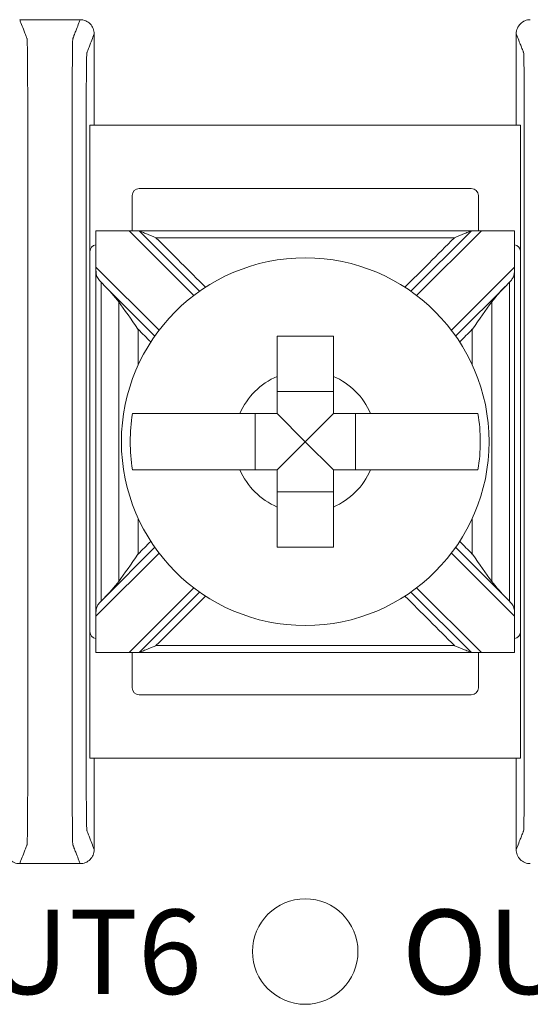
# Model space of a CAD drawing. Units: inches. Extents: x 0 to 5.4, y 0 to 3.
# Drawn here: x 3.68 to 4.04, y 0.97 to 1.67 of the extents above; entities that cross this region are included whole.
import ezdxf

# ---------------------------------------------------------------- set-up
doc = ezdxf.new("R2010")
doc.units = ezdxf.units.IN
doc.header["$MEASUREMENT"] = 0

# ---------------------------------------------------------------- blocks, each defined once
blk = doc.blocks.new('A$C77DD089E')
at = {"color": 0, "linetype": 'Continuous', "lineweight": 0}
for p, q in [((4.03508, 1.59107), (3.72897, 1.59107)), ((3.72897, 1.50107), (3.72897, 1.59107)), ((4.03508, 1.59107), (4.03508, 1.50107)), ((3.75897, 1.54107), (3.75897, 1.51607)), ((4.00008, 1.54607), (3.76397, 1.54607)), ((4.00508, 1.51607), (4.00508, 1.54107)), ((3.73322, 1.21607), (3.73322, 1.51607)), ((3.73323, 1.51607), (3.75678, 1.51607)), ((3.75678, 1.51607), (3.80283, 1.47002)), ((3.76385, 1.51607), (3.75678, 1.51607)), ((3.80691, 1.473), (3.76385, 1.51607)), ((4.00021, 1.51607), (3.95714, 1.473)), ((3.96122, 1.47002), (4.00728, 1.51607)), ((4.00728, 1.51607), (4.00021, 1.51607)), ((4.00728, 1.51607), (4.03083, 1.51607)), ((4.03084, 1.21607), (4.03084, 1.51607)), ((3.72897, 1.50107), (3.72897, 1.23107)), ((4.03508, 1.23107), (4.03508, 1.50107)), ((3.77808, 1.44527), (3.73323, 1.49012)), ((4.03083, 1.49012), (3.98597, 1.44527)), ((3.73883, 1.47745), (3.7751, 1.44118)), ((3.98896, 1.44118), (4.02523, 1.47745)), ((3.90203, 1.40173), (3.86203, 1.40173)), ((3.84637, 1.38607), (3.84637, 1.34607)), ((3.88203, 1.36607), (3.86203, 1.38607)), ((3.88203, 1.36607), (3.90203, 1.38607)), ((3.91768, 1.34607), (3.91768, 1.38607)), ((3.88203, 1.36607), (3.86203, 1.34607)), ((3.88203, 1.36607), (3.90203, 1.34607)), ((3.86203, 1.33041), (3.90203, 1.33041)), ((3.7751, 1.29096), (3.73883, 1.25469)), ((4.02523, 1.25469), (3.98896, 1.29096)), ((3.73323, 1.24202), (3.77808, 1.28687)), ((3.98597, 1.28687), (4.03083, 1.24202)), ((3.80283, 1.26213), (3.75678, 1.21607)), ((4.00728, 1.21607), (3.96122, 1.26213)), ((3.76385, 1.21607), (3.80691, 1.25914)), ((3.95714, 1.25914), (4.00021, 1.21607)), ((3.72897, 1.14107), (3.72897, 1.23107)), ((4.03508, 1.23107), (4.03508, 1.14107)), ((3.75678, 1.21607), (3.73323, 1.21607)), ((3.75678, 1.21607), (3.76385, 1.21607)), ((3.75897, 1.21607), (3.75897, 1.19107)), ((4.00021, 1.21607), (4.00728, 1.21607)), ((4.00508, 1.19107), (4.00508, 1.21607)), ((4.03083, 1.21607), (4.00728, 1.21607)), ((3.76397, 1.18607), (4.00008, 1.18607)), ((3.72897, 1.14107), (4.03508, 1.14107))]:
    blk.add_line(p, q, dxfattribs=at)
for centre, radius in [((3.88203, 1.36607), 0.13068), ((3.88203, 1.00357), 0.0375)]:
    blk.add_circle(centre, radius, dxfattribs=at)
for centre, radius, start, end in [((3.76397, 1.54107), 0.005, 90, 180), ((4.00008, 1.54107), 0.005, 360, 90), ((3.73397, 1.50107), 0.005, 98.71287, 180), ((4.03008, 1.50107), 0.005, 360, 81.28713), ((3.88203, 1.36607), 0.05057, 113.29689, 156.70311), ((3.88203, 1.36607), 0.05057, 23.29689, 66.70311), ((3.88203, 1.36607), 0.12442, 170.7499, 189.2501), ((3.88203, 1.36607), 0.12442, 350.7499, 9.2501), ((3.88203, 1.36607), 0.05057, 203.29689, 246.70311), ((3.88203, 1.36607), 0.05057, 293.29689, 336.70311), ((3.73397, 1.23107), 0.005, 180, 261.28713), ((4.03008, 1.23107), 0.005, 278.71287, 0), ((3.76397, 1.19107), 0.005, 180, 270), ((4.00008, 1.19107), 0.005, 270, 0)]:
    blk.add_arc(centre, radius, start, end, dxfattribs=at)
for points in [[(3.67903, 1.66607), (3.69336, 1.66607), (3.7077, 1.66607), (3.72203, 1.66607)], [(3.73203, 1.59107), (3.73203, 1.61274), (3.73203, 1.6344), (3.73203, 1.65607)], [(4.03203, 1.59107), (4.03203, 1.61274), (4.03203, 1.6344), (4.03203, 1.65607)], [(3.73323, 1.51607), (3.73322, 1.51607), (3.73322, 1.51607), (3.73322, 1.51607)], [(3.73323, 1.49012), (3.73323, 1.49877), (3.73323, 1.50742), (3.73323, 1.51607)], [(4.03083, 1.51607), (4.03083, 1.50742), (4.03083, 1.49877), (4.03083, 1.49012)], [(4.03084, 1.51607), (4.03084, 1.51607), (4.03083, 1.51607), (4.03083, 1.51607)], [(3.73883, 1.47745), (3.73816, 1.47812), (3.73749, 1.4788), (3.73683, 1.47949)], [(3.73683, 1.47949), (3.73683, 1.47948), (3.73683, 1.47946), (3.73683, 1.47945)], [(3.73883, 1.47745), (3.74268, 1.4736), (3.74639, 1.46937), (3.74942, 1.4654)], [(4.01464, 1.4654), (4.01762, 1.46931), (4.02133, 1.47355), (4.02523, 1.47745)], [(4.02523, 1.47745), (4.0259, 1.47812), (4.02656, 1.4788), (4.02722, 1.47949)], [(4.02722, 1.47949), (4.02722, 1.47948), (4.02722, 1.47946), (4.02722, 1.47945)], [(3.76325, 1.44596), (3.76625, 1.44296), (3.76925, 1.43996), (3.77225, 1.43696)], [(3.99181, 1.43696), (3.99481, 1.43996), (3.99781, 1.44296), (4.0008, 1.44596)], [(3.77225, 1.29518), (3.76925, 1.29218), (3.76625, 1.28918), (3.76325, 1.28618)], [(4.0008, 1.28618), (3.99781, 1.28918), (3.99481, 1.29218), (3.99181, 1.29518)], [(3.74942, 1.26675), (3.74643, 1.26283), (3.74273, 1.25859), (3.73883, 1.25469)], [(4.02523, 1.25469), (4.02138, 1.25854), (4.01766, 1.26277), (4.01464, 1.26675)], [(3.73883, 1.25469), (3.73816, 1.25402), (3.73749, 1.25334), (3.73683, 1.25265)], [(4.02523, 1.25469), (4.02589, 1.25402), (4.02656, 1.25334), (4.02722, 1.25265)], [(3.73683, 1.25265), (3.73683, 1.25266), (3.73683, 1.25268), (3.73683, 1.2527)], [(4.02722, 1.25265), (4.02722, 1.25266), (4.02722, 1.25268), (4.02722, 1.2527)], [(3.73323, 1.21607), (3.73323, 1.22472), (3.73323, 1.23337), (3.73323, 1.24202)], [(4.03083, 1.24202), (4.03083, 1.23337), (4.03083, 1.22472), (4.03083, 1.21607)], [(3.73322, 1.21607), (3.73322, 1.21607), (3.73322, 1.21607), (3.73323, 1.21607)], [(4.03083, 1.21607), (4.03083, 1.21607), (4.03084, 1.21607), (4.03084, 1.21607)], [(3.73203, 1.07607), (3.73203, 1.09774), (3.73203, 1.1194), (3.73203, 1.14107)], [(4.03203, 1.07607), (4.03203, 1.09774), (4.03203, 1.1194), (4.03203, 1.14107)], [(3.67903, 1.06607), (3.69336, 1.06607), (3.7077, 1.06607), (3.72203, 1.06607)]]:
    blk.add_open_spline(points, degree=3, dxfattribs=at)
for points, knots in [([(3.67903, 1.06607), (3.67933, 1.06684), (3.67963, 1.06761), (3.6805, 1.06987), (3.68108, 1.07136), (3.68202, 1.07378), (3.68238, 1.07471), (3.68297, 1.07622), (3.6832, 1.0768), (3.68356, 1.07775), (3.68371, 1.07811), (3.68394, 1.0787), (3.68402, 1.07893), (3.68416, 1.07927), (3.6842, 1.07938), (3.68429, 1.07961), (3.68433, 1.08021), (3.68451, 1.08606), (3.68462, 1.09722), (3.68476, 1.12742), (3.68477, 1.1464), (3.68477, 1.19182), (3.68477, 1.2221), (3.68477, 1.29024), (3.68477, 1.32809), (3.68477, 1.4038), (3.68477, 1.44166), (3.68477, 1.50979), (3.68477, 1.53966), (3.68477, 1.58597), (3.68476, 1.60472), (3.68462, 1.63492), (3.68451, 1.64608), (3.68433, 1.65193), (3.68429, 1.65253), (3.6842, 1.65276), (3.68416, 1.65287), (3.68402, 1.65321), (3.68394, 1.65344), (3.68371, 1.65403), (3.68356, 1.65439), (3.6832, 1.65534), (3.68297, 1.65592), (3.68238, 1.65743), (3.68202, 1.65836), (3.68108, 1.66078), (3.6805, 1.66227), (3.67963, 1.66453), (3.67933, 1.6653), (3.67903, 1.66607)], [-1.816969, -1.816969, -1.816969, -1.816969, -1.713946, -1.713946, -1.515031, -1.515031, -1.39071, -1.39071, -1.313009, -1.313009, -1.264446, -1.264446, -1.234094, -1.234094, -1.218918, -1.218918, -1.203742, -1.203742, -1.158317, -1.158317, -1.112893, -1.112893, -1.022045, -1.022045, -0.908484, -0.908484, -0.794924, -0.794924, -0.704075, -0.704075, -0.658651, -0.658651, -0.613227, -0.613227, -0.598051, -0.598051, -0.582876, -0.582876, -0.552525, -0.552525, -0.503963, -0.503963, -0.426264, -0.426264, -0.301946, -0.301946, -0.103037, -0.103037, 0, 0, 0, 0]), ([(3.72203, 1.66607), (3.72173, 1.6653), (3.72143, 1.66453), (3.72055, 1.66227), (3.71997, 1.66078), (3.71903, 1.65836), (3.71867, 1.65743), (3.71808, 1.65592), (3.71786, 1.65534), (3.71749, 1.65439), (3.71735, 1.65403), (3.71712, 1.65344), (3.71703, 1.65321), (3.7169, 1.65287), (3.71686, 1.65276), (3.71677, 1.65253), (3.71672, 1.65193), (3.71655, 1.64608), (3.71644, 1.63492), (3.71629, 1.60472), (3.71629, 1.58574), (3.71629, 1.54032), (3.71629, 1.51004), (3.71629, 1.4419), (3.71629, 1.40405), (3.71629, 1.32834), (3.71629, 1.29049), (3.71629, 1.22235), (3.71629, 1.19248), (3.71629, 1.14617), (3.71629, 1.12742), (3.71644, 1.09722), (3.71655, 1.08606), (3.71672, 1.08021), (3.71677, 1.07961), (3.71686, 1.07938), (3.7169, 1.07927), (3.71703, 1.07893), (3.71712, 1.0787), (3.71735, 1.07811), (3.71749, 1.07775), (3.71786, 1.0768), (3.71808, 1.07622), (3.71867, 1.07471), (3.71903, 1.07378), (3.71997, 1.07136), (3.72055, 1.06987), (3.72143, 1.06761), (3.72173, 1.06684), (3.72203, 1.06607)], [-1.816969, -1.816969, -1.816969, -1.816969, -1.713946, -1.713946, -1.515031, -1.515031, -1.39071, -1.39071, -1.313009, -1.313009, -1.264446, -1.264446, -1.234094, -1.234094, -1.218918, -1.218918, -1.203742, -1.203742, -1.158317, -1.158317, -1.112893, -1.112893, -1.022045, -1.022045, -0.908484, -0.908484, -0.794924, -0.794924, -0.704075, -0.704075, -0.658651, -0.658651, -0.613227, -0.613227, -0.598051, -0.598051, -0.582876, -0.582876, -0.552525, -0.552525, -0.503963, -0.503963, -0.426264, -0.426264, -0.301946, -0.301946, -0.103037, -0.103037, 0, 0, 0, 0]), ([(3.73203, 1.65607), (3.73203, 1.65737), (3.73177, 1.65866), (3.73078, 1.66107), (3.73006, 1.66217), (3.72823, 1.66402), (3.72714, 1.66476), (3.72533, 1.66553), (3.72469, 1.66573), (3.72337, 1.666), (3.7227, 1.66607), (3.72203, 1.66607)], [0, 0, 0, 0, 0.00390809, 0.00390809, 0.00781501, 0.00781501, 0.01172083, 0.01172083, 0.01373421, 0.01373421, 0.01574763, 0.01574763, 0.01574763, 0.01574763]), ([(4.04203, 1.66607), (4.04072, 1.66607), (4.03944, 1.66582), (4.03703, 1.66483), (4.03593, 1.6641), (4.03408, 1.66227), (4.03334, 1.66119), (4.03256, 1.65937), (4.03236, 1.65873), (4.0321, 1.65741), (4.03203, 1.65674), (4.03203, 1.65607)], [0, 0, 0, 0, 0.00390568, 0.00390568, 0.00781108, 0.00781108, 0.01171712, 0.01171712, 0.01373226, 0.01373226, 0.0157475, 0.0157475, 0.0157475, 0.0157475]), ([(3.73203, 1.07607), (3.73173, 1.07684), (3.73143, 1.07761), (3.73055, 1.07987), (3.72997, 1.08136), (3.72903, 1.08378), (3.72867, 1.08471), (3.72808, 1.08622), (3.72786, 1.0868), (3.72749, 1.08774), (3.72735, 1.08811), (3.72712, 1.0887), (3.72703, 1.08893), (3.7269, 1.08927), (3.72686, 1.08938), (3.72677, 1.08961), (3.72672, 1.09011), (3.72655, 1.09513), (3.72644, 1.10469), (3.72629, 1.13058), (3.72628, 1.14617), (3.72628, 1.19248), (3.72628, 1.22235), (3.72628, 1.29049), (3.72628, 1.32834), (3.72628, 1.40405), (3.72628, 1.4419), (3.72628, 1.51004), (3.72628, 1.54032), (3.72628, 1.58574), (3.72629, 1.60156), (3.72644, 1.62745), (3.72655, 1.63701), (3.72672, 1.64203), (3.72677, 1.64253), (3.72686, 1.64276), (3.7269, 1.64287), (3.72703, 1.64322), (3.72712, 1.64344), (3.72735, 1.64403), (3.72749, 1.6444), (3.72786, 1.64534), (3.72808, 1.64592), (3.72867, 1.64743), (3.72903, 1.64836), (3.72997, 1.65078), (3.73055, 1.65227), (3.73143, 1.65453), (3.73173, 1.6553), (3.73203, 1.65607)], [0.000137, 0.000137, 0.000137, 0.000137, 0.103037, 0.103037, 0.301946, 0.301946, 0.426264, 0.426264, 0.503963, 0.503963, 0.552525, 0.552525, 0.582876, 0.582876, 0.598051, 0.598051, 0.613227, 0.613227, 0.658651, 0.658651, 0.704075, 0.704075, 0.794924, 0.794924, 0.908484, 0.908484, 1.022045, 1.022045, 1.112893, 1.112893, 1.158317, 1.158317, 1.203742, 1.203742, 1.218918, 1.218918, 1.234094, 1.234094, 1.264446, 1.264446, 1.313009, 1.313009, 1.39071, 1.39071, 1.515031, 1.515031, 1.713946, 1.713946, 1.816831, 1.816831, 1.816831, 1.816831]), ([(4.03203, 1.65607), (4.03233, 1.6553), (4.03263, 1.65453), (4.0335, 1.65227), (4.03408, 1.65078), (4.03502, 1.64836), (4.03538, 1.64743), (4.03597, 1.64592), (4.0362, 1.64534), (4.03656, 1.6444), (4.03671, 1.64403), (4.03694, 1.64344), (4.03702, 1.64322), (4.03716, 1.64287), (4.0372, 1.64276), (4.03729, 1.64253), (4.03733, 1.64203), (4.03751, 1.63701), (4.03762, 1.62745), (4.03776, 1.60156), (4.03777, 1.58597), (4.03777, 1.53966), (4.03777, 1.50979), (4.03777, 1.44166), (4.03777, 1.4038), (4.03777, 1.32809), (4.03777, 1.29024), (4.03777, 1.2221), (4.03777, 1.19182), (4.03777, 1.1464), (4.03776, 1.13058), (4.03762, 1.10469), (4.03751, 1.09513), (4.03733, 1.09011), (4.03729, 1.08961), (4.0372, 1.08938), (4.03716, 1.08927), (4.03702, 1.08893), (4.03694, 1.0887), (4.03671, 1.08811), (4.03656, 1.08774), (4.0362, 1.0868), (4.03597, 1.08622), (4.03538, 1.08471), (4.03502, 1.08378), (4.03408, 1.08136), (4.0335, 1.07987), (4.03263, 1.07761), (4.03233, 1.07684), (4.03203, 1.07607)], [0.000137, 0.000137, 0.000137, 0.000137, 0.103037, 0.103037, 0.301946, 0.301946, 0.426264, 0.426264, 0.503963, 0.503963, 0.552525, 0.552525, 0.582876, 0.582876, 0.598051, 0.598051, 0.613227, 0.613227, 0.658651, 0.658651, 0.704075, 0.704075, 0.794924, 0.794924, 0.908484, 0.908484, 1.022045, 1.022045, 1.112893, 1.112893, 1.158317, 1.158317, 1.203742, 1.203742, 1.218918, 1.218918, 1.234094, 1.234094, 1.264446, 1.264446, 1.313009, 1.313009, 1.39071, 1.39071, 1.515031, 1.515031, 1.713946, 1.713946, 1.816831, 1.816831, 1.816831, 1.816831]), ([(3.77592, 1.51107), (3.77589, 1.51108), (3.77586, 1.51109), (3.77329, 1.51216), (3.77082, 1.51318), (3.76751, 1.51455), (3.76645, 1.51499), (3.7652, 1.51551), (3.76478, 1.51569), (3.76426, 1.5159), (3.76409, 1.51597), (3.7639, 1.51605), (3.76385, 1.51607), (3.76385, 1.51607)], [-0.000095, -0.000095, -0.000095, -0.000095, 0, 0, 0.00826512, 0.00826512, 0.01334168, 0.01334168, 0.01600928, 0.01600928, 0.01758109, 0.01758109, 0.01883195, 0.01883195, 0.01883195, 0.01883195]), ([(4.00021, 1.51607), (3.98808, 1.51607), (3.97595, 1.51607), (3.94704, 1.51607), (3.93026, 1.51607), (3.903, 1.51607), (3.89251, 1.51607), (3.87679, 1.51607), (3.87154, 1.51607), (3.85791, 1.51607), (3.84952, 1.51607), (3.82771, 1.51607), (3.81429, 1.51607), (3.78853, 1.51607), (3.77619, 1.51607), (3.76385, 1.51607)], [0.0076511, 0.0076511, 0.0076511, 0.0076511, 0.0440409, 0.0440409, 0.0943735, 0.0943735, 0.1258313, 0.1258313, 0.1415602, 0.1415602, 0.1667264, 0.1667264, 0.2069924, 0.2069924, 0.2440115, 0.2440115, 0.2440115, 0.2440115]), ([(4.00021, 1.51607), (4.00021, 1.51607), (4.00016, 1.51605), (3.99997, 1.51597), (3.9998, 1.5159), (3.99928, 1.51569), (3.99885, 1.51551), (3.99761, 1.51499), (3.99654, 1.51455), (3.99323, 1.51318), (3.99077, 1.51216), (3.9882, 1.51109), (3.98817, 1.51108), (3.98814, 1.51107)], [0, 0, 0, 0, 0.00076772, 0.00076772, 0.00173242, 0.00173242, 0.00336966, 0.00336966, 0.0064854, 0.0064854, 0.01155813, 0.01155813, 0.01161644, 0.01161644, 0.01161644, 0.01161644]), ([(3.81114, 1.47585), (3.80532, 1.48167), (3.7995, 1.48749), (3.78776, 1.49923), (3.78184, 1.50515), (3.77592, 1.51107)], [-0.05688073, -0.05688073, -0.05688073, -0.05688073, -0.03219833, -0.03219833, -0.00707107, -0.00707107, -0.00707107, -0.00707107]), ([(3.77592, 1.51107), (3.78423, 1.51107), (3.79255, 1.51107), (3.81429, 1.51107), (3.82771, 1.51107), (3.84952, 1.51107), (3.85791, 1.51107), (3.87154, 1.51107), (3.87679, 1.51107), (3.89251, 1.51107), (3.903, 1.51107), (3.93026, 1.51107), (3.94704, 1.51107), (3.97192, 1.51107), (3.98003, 1.51107), (3.98814, 1.51107)], [-0.2319404, -0.2319404, -0.2319404, -0.2319404, -0.2069924, -0.2069924, -0.1667264, -0.1667264, -0.1415602, -0.1415602, -0.1258313, -0.1258313, -0.0943735, -0.0943735, -0.0440409, -0.0440409, -0.0197221, -0.0197221, -0.0197221, -0.0197221]), ([(3.98814, 1.51107), (3.98211, 1.50504), (3.97608, 1.49901), (3.96433, 1.48727), (3.95863, 1.48156), (3.95292, 1.47585)], [-0.17691942, -0.17691942, -0.17691942, -0.17691942, -0.15133217, -0.15133217, -0.12710975, -0.12710975, -0.12710975, -0.12710975]), ([(3.73323, 1.49012), (3.73323, 1.49009), (3.73323, 1.49005), (3.73323, 1.48997), (3.73323, 1.48992), (3.73323, 1.48975), (3.73323, 1.48964), (3.73324, 1.48834), (3.73325, 1.4872), (3.73349, 1.48486), (3.73375, 1.48382), (3.73482, 1.48175), (3.73557, 1.48085), (3.7366, 1.47973), (3.73672, 1.47961), (3.73683, 1.47949)], [-0.01323326, -0.01323326, -0.01323326, -0.01323326, -0.01312836, -0.01312836, -0.01297249, -0.01297249, -0.01261818, -0.01261818, -0.00893257, -0.00893257, -0.00470406, -0.00470406, -0.00051081, -0.00051081, 0, 0, 0, 0]), ([(4.03083, 1.49012), (4.03083, 1.49012), (4.03083, 1.49012), (4.03083, 1.49008), (4.03083, 1.49005), (4.03083, 1.48996), (4.03083, 1.4899), (4.03082, 1.48972), (4.03082, 1.48958), (4.03082, 1.48915), (4.03082, 1.48886), (4.0308, 1.48785), (4.03078, 1.48715), (4.03065, 1.48553), (4.03051, 1.48468), (4.02995, 1.48302), (4.02953, 1.48227), (4.02846, 1.48082), (4.02787, 1.48017), (4.02722, 1.47949)], [-0.02164913, -0.02164913, -0.02164913, -0.02164913, -0.02164784, -0.02164784, -0.0215583, -0.0215583, -0.02142868, -0.02142868, -0.02109427, -0.02109427, -0.02036494, -0.02036494, -0.01855789, -0.01855789, -0.01606361, -0.01606361, -0.01347198, -0.01347198, -0.01111561, -0.01111561, -0.01111561, -0.01111561]), ([(3.73683, 1.2527), (3.73683, 1.26488), (3.73683, 1.27707), (3.73683, 1.30501), (3.73683, 1.32077), (3.73683, 1.34637), (3.73683, 1.35622), (3.73683, 1.37099), (3.73683, 1.37592), (3.73683, 1.38872), (3.73683, 1.3966), (3.73683, 1.41709), (3.73683, 1.42969), (3.73683, 1.45468), (3.73683, 1.46706), (3.73683, 1.47945)], [-0.2315556, -0.2315556, -0.2315556, -0.2315556, -0.1949973, -0.1949973, -0.1477252, -0.1477252, -0.1181802, -0.1181802, -0.1034077, -0.1034077, -0.0797716, -0.0797716, -0.041954, -0.041954, -0.0048048, -0.0048048, -0.0048048, -0.0048048]), ([(4.02722, 1.47945), (4.02722, 1.46706), (4.02722, 1.45468), (4.02722, 1.42969), (4.02722, 1.41709), (4.02722, 1.3966), (4.02722, 1.38872), (4.02722, 1.37592), (4.02722, 1.37099), (4.02722, 1.35622), (4.02722, 1.34637), (4.02722, 1.32077), (4.02722, 1.30501), (4.02722, 1.27707), (4.02722, 1.26488), (4.02722, 1.2527)], [-0.2315556, -0.2315556, -0.2315556, -0.2315556, -0.1944064, -0.1944064, -0.1565888, -0.1565888, -0.1329527, -0.1329527, -0.1181802, -0.1181802, -0.0886351, -0.0886351, -0.0413631, -0.0413631, -0.0048048, -0.0048048, -0.0048048, -0.0048048]), ([(3.76325, 1.44596), (3.76321, 1.44602), (3.76316, 1.44608), (3.75827, 1.45316), (3.75367, 1.45981), (3.74942, 1.4654)], [-0.02158317, -0.02158317, -0.02158317, -0.02158317, -0.0213917, -0.0213917, 0, 0, 0, 0]), ([(3.74942, 1.4654), (3.74942, 1.46127), (3.74942, 1.45714), (3.74942, 1.44272), (3.74942, 1.43244), (3.74942, 1.41287), (3.74942, 1.4036), (3.74942, 1.38853), (3.74942, 1.38273), (3.74942, 1.37332), (3.74942, 1.36969), (3.74942, 1.35883), (3.74942, 1.35158), (3.74942, 1.33274), (3.74942, 1.32115), (3.74942, 1.29942), (3.74942, 1.28927), (3.74942, 1.275), (3.74942, 1.27087), (3.74942, 1.26675)], [-0.186265, -0.186265, -0.186265, -0.186265, -0.1738808, -0.1738808, -0.143017, -0.143017, -0.115196, -0.115196, -0.097808, -0.097808, -0.0869404, -0.0869404, -0.0652053, -0.0652053, -0.0304291, -0.0304291, 0, 0, 0.0123842, 0.0123842, 0.0123842, 0.0123842]), ([(4.01464, 1.4654), (4.01038, 1.45981), (4.00578, 1.45316), (4.00089, 1.44608), (4.00085, 1.44602), (4.0008, 1.44596)], [-0.02559436, -0.02559436, -0.02559436, -0.02559436, 0, 0, 0.00022909, 0.00022909, 0.00022909, 0.00022909]), ([(4.01464, 1.26675), (4.01464, 1.27087), (4.01464, 1.275), (4.01464, 1.28927), (4.01464, 1.29942), (4.01464, 1.32115), (4.01464, 1.33274), (4.01464, 1.35158), (4.01464, 1.35883), (4.01464, 1.36969), (4.01464, 1.37332), (4.01464, 1.38273), (4.01464, 1.38853), (4.01464, 1.4036), (4.01464, 1.41287), (4.01464, 1.43244), (4.01464, 1.44272), (4.01464, 1.45714), (4.01464, 1.46127), (4.01464, 1.4654)], [-0.0123842, -0.0123842, -0.0123842, -0.0123842, 0, 0, 0.0304291, 0.0304291, 0.0652053, 0.0652053, 0.0869404, 0.0869404, 0.097808, 0.097808, 0.115196, 0.115196, 0.143017, 0.143017, 0.1738808, 0.1738808, 0.186265, 0.186265, 0.186265, 0.186265]), ([(3.76325, 1.42056), (3.76325, 1.42109), (3.76325, 1.42162), (3.76325, 1.43008), (3.76325, 1.43802), (3.76325, 1.44596)], [0.14142636, 0.14142636, 0.14142636, 0.14142636, 0.14301696, 0.14301696, 0.16682632, 0.16682632, 0.16682632, 0.16682632]), ([(4.0008, 1.44596), (4.0008, 1.43802), (4.0008, 1.43008), (4.0008, 1.42162), (4.0008, 1.42109), (4.0008, 1.42056)], [-0.16682632, -0.16682632, -0.16682632, -0.16682632, -0.14301696, -0.14301696, -0.14142636, -0.14142636, -0.14142636, -0.14142636]), ([(3.86203, 1.41252), (3.86203, 1.41434), (3.86203, 1.41613), (3.86203, 1.42518), (3.86203, 1.43355), (3.86203, 1.44107)], [0.04442867, 0.04442867, 0.04442867, 0.04442867, 0.04952976, 0.04952976, 0.07157844, 0.07157844, 0.07157844, 0.07157844]), ([(3.86203, 1.44107), (3.86887, 1.44107), (3.87563, 1.44107), (3.88203, 1.44107), (3.88843, 1.44107), (3.89518, 1.44107), (3.90203, 1.44107)], [-0.019195, -0.019195, -0.019195, -0.019195, 0, 0, 0, 0.019195, 0.019195, 0.019195, 0.019195]), ([(3.90203, 1.44107), (3.90203, 1.43355), (3.90203, 1.42518), (3.90203, 1.41613), (3.90203, 1.41434), (3.90203, 1.41252)], [0.5791931, 0.5791931, 0.5791931, 0.5791931, 0.60124178, 0.60124178, 0.60634288, 0.60634288, 0.60634288, 0.60634288]), ([(3.75922, 1.38607), (3.76287, 1.38607), (3.7689, 1.38607), (3.78189, 1.38607), (3.79126, 1.38607), (3.80896, 1.38607), (3.82049, 1.38607), (3.83197, 1.38607), (3.83376, 1.38607), (3.83558, 1.38607)], [0.51729319, 0.51729319, 0.51729319, 0.51729319, 0.5439131, 0.5439131, 0.57191593, 0.57191593, 0.6012418, 0.6012418, 0.60634289, 0.60634289, 0.60634289, 0.60634289]), ([(3.92847, 1.38607), (3.9303, 1.38607), (3.93209, 1.38607), (3.94356, 1.38607), (3.95509, 1.38607), (3.9728, 1.38607), (3.98217, 1.38607), (3.99515, 1.38607), (4.00119, 1.38607), (4.00483, 1.38607)], [0.04442867, 0.04442867, 0.04442867, 0.04442867, 0.04952976, 0.04952976, 0.07885563, 0.07885563, 0.10685846, 0.10685846, 0.13347837, 0.13347837, 0.13347837, 0.13347837]), ([(3.83558, 1.34607), (3.83376, 1.34607), (3.83197, 1.34607), (3.82049, 1.34607), (3.80896, 1.34607), (3.79126, 1.34607), (3.78189, 1.34607), (3.7689, 1.34607), (3.76287, 1.34607), (3.75922, 1.34607)], [0.04442867, 0.04442867, 0.04442867, 0.04442867, 0.04952976, 0.04952976, 0.07885563, 0.07885563, 0.10685846, 0.10685846, 0.13347837, 0.13347837, 0.13347837, 0.13347837]), ([(4.00483, 1.34607), (4.00119, 1.34607), (3.99515, 1.34607), (3.98217, 1.34607), (3.9728, 1.34607), (3.95509, 1.34607), (3.94356, 1.34607), (3.93209, 1.34607), (3.9303, 1.34607), (3.92847, 1.34607)], [0.51729319, 0.51729319, 0.51729319, 0.51729319, 0.5439131, 0.5439131, 0.57191593, 0.57191593, 0.6012418, 0.6012418, 0.60634289, 0.60634289, 0.60634289, 0.60634289]), ([(3.86203, 1.29107), (3.86203, 1.29859), (3.86203, 1.30696), (3.86203, 1.31601), (3.86203, 1.3178), (3.86203, 1.31962)], [0.5791931, 0.5791931, 0.5791931, 0.5791931, 0.60124178, 0.60124178, 0.60634288, 0.60634288, 0.60634288, 0.60634288]), ([(3.90203, 1.31962), (3.90203, 1.3178), (3.90203, 1.31601), (3.90203, 1.30696), (3.90203, 1.29859), (3.90203, 1.29107)], [0.04442867, 0.04442867, 0.04442867, 0.04442867, 0.04952976, 0.04952976, 0.07157844, 0.07157844, 0.07157844, 0.07157844]), ([(3.76325, 1.28618), (3.76325, 1.29398), (3.76325, 1.30177), (3.76325, 1.31023), (3.76325, 1.31091), (3.76325, 1.31158)], [0.00705449, 0.00705449, 0.00705449, 0.00705449, 0.03042914, 0.03042914, 0.03245444, 0.03245444, 0.03245444, 0.03245444]), ([(4.0008, 1.31158), (4.0008, 1.31091), (4.0008, 1.31023), (4.0008, 1.30177), (4.0008, 1.29398), (4.0008, 1.28618)], [-0.03245444, -0.03245444, -0.03245444, -0.03245444, -0.03042914, -0.03042914, -0.00705449, -0.00705449, -0.00705449, -0.00705449]), ([(3.90203, 1.29107), (3.89518, 1.29107), (3.88843, 1.29107), (3.88203, 1.29107), (3.87563, 1.29107), (3.86887, 1.29107), (3.86203, 1.29107)], [-0.019195, -0.019195, -0.019195, -0.019195, 0, 0, 0, 0.019195, 0.019195, 0.019195, 0.019195]), ([(3.74942, 1.26675), (3.75367, 1.27233), (3.75827, 1.27898), (3.76316, 1.28606), (3.76321, 1.28612), (3.76325, 1.28618)], [-0.02559436, -0.02559436, -0.02559436, -0.02559436, 0, 0, 0.00022909, 0.00022909, 0.00022909, 0.00022909]), ([(4.0008, 1.28618), (4.00085, 1.28612), (4.00089, 1.28606), (4.00578, 1.27898), (4.01038, 1.27233), (4.01464, 1.26675)], [-0.02158317, -0.02158317, -0.02158317, -0.02158317, -0.0213917, -0.0213917, 0, 0, 0, 0]), ([(3.77592, 1.22107), (3.78195, 1.2271), (3.78798, 1.23313), (3.79972, 1.24487), (3.80543, 1.25058), (3.81114, 1.25629)], [-0.17691942, -0.17691942, -0.17691942, -0.17691942, -0.15133217, -0.15133217, -0.12710975, -0.12710975, -0.12710975, -0.12710975]), ([(3.95292, 1.25629), (3.95873, 1.25047), (3.96455, 1.24466), (3.97629, 1.23292), (3.98221, 1.22699), (3.98814, 1.22107)], [-0.05688073, -0.05688073, -0.05688073, -0.05688073, -0.03219833, -0.03219833, -0.00707107, -0.00707107, -0.00707107, -0.00707107]), ([(3.73323, 1.24202), (3.73323, 1.24202), (3.73323, 1.24202), (3.73323, 1.24206), (3.73323, 1.2421), (3.73323, 1.24218), (3.73323, 1.24224), (3.73323, 1.24242), (3.73323, 1.24256), (3.73323, 1.24299), (3.73324, 1.24328), (3.73325, 1.24429), (3.73327, 1.24499), (3.73341, 1.24661), (3.73354, 1.24746), (3.73411, 1.24913), (3.73452, 1.24987), (3.73559, 1.25132), (3.73619, 1.25197), (3.73683, 1.25265)], [-0.02164913, -0.02164913, -0.02164913, -0.02164913, -0.02164784, -0.02164784, -0.0215583, -0.0215583, -0.02142868, -0.02142868, -0.02109427, -0.02109427, -0.02036494, -0.02036494, -0.01855789, -0.01855789, -0.01606361, -0.01606361, -0.01347198, -0.01347198, -0.01111561, -0.01111561, -0.01111561, -0.01111561]), ([(4.03083, 1.24202), (4.03083, 1.24206), (4.03083, 1.24209), (4.03083, 1.24217), (4.03083, 1.24222), (4.03082, 1.24239), (4.03082, 1.2425), (4.03082, 1.2438), (4.03081, 1.24494), (4.03057, 1.24728), (4.03031, 1.24833), (4.02924, 1.25039), (4.02849, 1.25129), (4.02745, 1.25241), (4.02734, 1.25253), (4.02722, 1.25265)], [-0.01323326, -0.01323326, -0.01323326, -0.01323326, -0.01312836, -0.01312836, -0.01297249, -0.01297249, -0.01261818, -0.01261818, -0.00893257, -0.00893257, -0.00470406, -0.00470406, -0.00051081, -0.00051081, 0, 0, 0, 0]), ([(3.76385, 1.21607), (3.76385, 1.21607), (3.7639, 1.21609), (3.76409, 1.21617), (3.76426, 1.21624), (3.76478, 1.21646), (3.7652, 1.21663), (3.76645, 1.21715), (3.76751, 1.21759), (3.77082, 1.21896), (3.77329, 1.21998), (3.77586, 1.22105), (3.77589, 1.22106), (3.77592, 1.22107)], [0, 0, 0, 0, 0.00076772, 0.00076772, 0.00173242, 0.00173242, 0.00336966, 0.00336966, 0.0064854, 0.0064854, 0.01155813, 0.01155813, 0.01161644, 0.01161644, 0.01161644, 0.01161644]), ([(3.98814, 1.22107), (3.98003, 1.22107), (3.97192, 1.22107), (3.94704, 1.22107), (3.93026, 1.22107), (3.903, 1.22107), (3.89251, 1.22107), (3.87679, 1.22107), (3.87154, 1.22107), (3.85791, 1.22107), (3.84952, 1.22107), (3.82771, 1.22107), (3.81429, 1.22107), (3.79255, 1.22107), (3.78423, 1.22107), (3.77592, 1.22107)], [-0.2319404, -0.2319404, -0.2319404, -0.2319404, -0.2076216, -0.2076216, -0.1572891, -0.1572891, -0.1258313, -0.1258313, -0.1101024, -0.1101024, -0.0849361, -0.0849361, -0.0446701, -0.0446701, -0.0197221, -0.0197221, -0.0197221, -0.0197221]), ([(3.98814, 1.22107), (3.98817, 1.22106), (3.9882, 1.22105), (3.99077, 1.21998), (3.99323, 1.21896), (3.99654, 1.21759), (3.99761, 1.21715), (3.99885, 1.21663), (3.99928, 1.21646), (3.9998, 1.21624), (3.99997, 1.21617), (4.00016, 1.21609), (4.00021, 1.21607), (4.00021, 1.21607)], [-0.000095, -0.000095, -0.000095, -0.000095, 0, 0, 0.00826512, 0.00826512, 0.01334168, 0.01334168, 0.01600928, 0.01600928, 0.01758109, 0.01758109, 0.01883195, 0.01883195, 0.01883195, 0.01883195]), ([(3.76385, 1.21607), (3.77619, 1.21607), (3.78853, 1.21607), (3.81429, 1.21607), (3.82771, 1.21607), (3.84952, 1.21607), (3.85791, 1.21607), (3.87154, 1.21607), (3.87679, 1.21607), (3.89251, 1.21607), (3.903, 1.21607), (3.93026, 1.21607), (3.94704, 1.21607), (3.97595, 1.21607), (3.98808, 1.21607), (4.00021, 1.21607)], [0.0076511, 0.0076511, 0.0076511, 0.0076511, 0.0446701, 0.0446701, 0.0849361, 0.0849361, 0.1101024, 0.1101024, 0.1258313, 0.1258313, 0.1572891, 0.1572891, 0.2076216, 0.2076216, 0.2440115, 0.2440115, 0.2440115, 0.2440115]), ([(3.66903, 1.07607), (3.66903, 1.07477), (3.66928, 1.07348), (3.67027, 1.07107), (3.671, 1.06997), (3.67283, 1.06812), (3.67391, 1.06738), (3.67573, 1.06661), (3.67637, 1.06641), (3.67769, 1.06614), (3.67836, 1.06607), (3.67903, 1.06607)], [0, 0, 0, 0, 0.00390809, 0.00390809, 0.00781501, 0.00781501, 0.01172083, 0.01172083, 0.01373421, 0.01373421, 0.01574763, 0.01574763, 0.01574763, 0.01574763]), ([(3.72203, 1.06607), (3.72333, 1.06607), (3.72462, 1.06632), (3.72703, 1.06731), (3.72813, 1.06804), (3.72998, 1.06987), (3.73072, 1.07095), (3.73149, 1.07277), (3.73169, 1.07341), (3.73196, 1.07473), (3.73203, 1.0754), (3.73203, 1.07607)], [0, 0, 0, 0, 0.00390568, 0.00390568, 0.00781108, 0.00781108, 0.01171712, 0.01171712, 0.01373226, 0.01373226, 0.0157475, 0.0157475, 0.0157475, 0.0157475]), ([(4.03203, 1.07607), (4.03203, 1.07477), (4.03228, 1.07348), (4.03327, 1.07107), (4.034, 1.06997), (4.03583, 1.06812), (4.03691, 1.06738), (4.03873, 1.06661), (4.03937, 1.06641), (4.04069, 1.06614), (4.04136, 1.06607), (4.04203, 1.06607)], [0, 0, 0, 0, 0.00390809, 0.00390809, 0.00781501, 0.00781501, 0.01172083, 0.01172083, 0.01373421, 0.01373421, 0.01574763, 0.01574763, 0.01574763, 0.01574763])]:
    blk.add_open_spline(points, degree=3, knots=knots, dxfattribs=at)
for points, weights in [([(3.86203, 1.38607), (3.86203, 1.39556), (3.86203, 1.41252)], [1.54047666888, 1.35257508092, 1.05400819529]), ([(3.90203, 1.41252), (3.90203, 1.39556), (3.90203, 1.38607)], [1.05400819529, 1.35257508092, 1.54047666888]), ([(3.83558, 1.38607), (3.85254, 1.38607), (3.86203, 1.38607)], [1.05400819529, 1.35257508089, 1.54047666884]), ([(3.90203, 1.38607), (3.91151, 1.38607), (3.92847, 1.38607)], [1.54047666884, 1.35257508089, 1.05400819529]), ([(3.86203, 1.34607), (3.85254, 1.34607), (3.83558, 1.34607)], [1.54047666888, 1.35257508092, 1.05400819529]), ([(3.86203, 1.31962), (3.86203, 1.33658), (3.86203, 1.34607)], [1.05400819529, 1.35257508092, 1.54047666888]), ([(3.92847, 1.34607), (3.91151, 1.34607), (3.90203, 1.34607)], [1.05400819529, 1.35257508092, 1.54047666888]), ([(3.90203, 1.34607), (3.90203, 1.33658), (3.90203, 1.31962)], [1.54047666888, 1.35257508092, 1.05400819529])]:
    blk.add_rational_spline(points, weights, degree=2, dxfattribs=at)

msp = doc.modelspace()

# ---------------------------------------------------------------- block references
msp.add_blockref('A$C77DD089E', (0, 0))

# ---------------------------------------------------------------- texts
at = {"char_height": 0.06, "attachment_point": 1}
for s, insert in [('OUT6', (3.59431, 1.03337)), ('OUT7', (3.95074, 1.03337))]:
    msp.add_mtext_dynamic_manual_height_columns(s, width=0.4119246, gutter_width=1, heights=[0], dxfattribs=dict(at, insert=insert))

doc.saveas('drawing.dxf')
